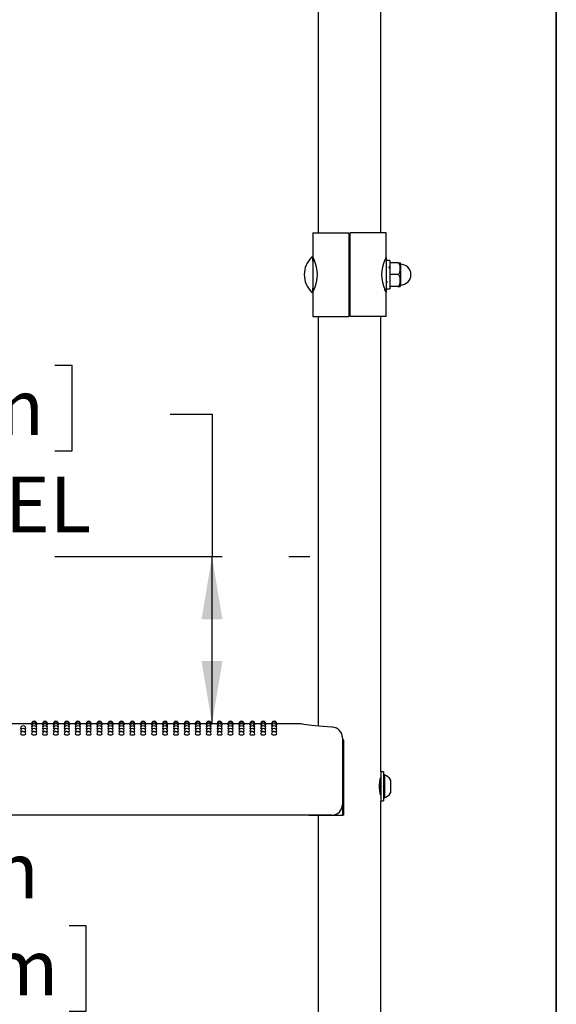
# Model space of a CAD drawing. Units: inches. Extents: x 0.4 to 8.5, y 0.1 to 10.6.
# Drawn here: x 7.2 to 8, y 7.6 to 9.1 of the extents above; entities that cross this region are included whole.
import ezdxf

# ---------------------------------------------------------------- set-up
doc = ezdxf.new("R2010")
doc.units = ezdxf.units.IN
doc.header["$MEASUREMENT"] = 0
doc.linetypes.add('PHANTOM', pattern=[0.5, 0.25, -0.05, 0.05, -0.05, 0.05, -0.05])
doc.layers.add('FORMAT', color=7, linetype='Continuous')
doc.styles.add('SLDTEXTSTYLE1', font='TXT', dxfattribs={"width": 0.7})
doc.dimstyles.new('SLDDIMSTYLE0', dxfattribs={"dimtxt": 0.080892, "dimasz": 0.09375, "dimexe": 0, "dimexo": 0.0625, "dimgap": 0.020223, "dimtad": 0, "dimtih": 1, "dimtoh": 1, "dimlfac": 16, "dimrnd": 1e-09, "dimzin": 4, "dimdsep": 46, "dimtxsty": 'SLDTEXTSTYLE1', "dimsah": 1, "dimcen": 0.09, "dimadec": 0, "dimazin": 1, "dimtfac": 1, "dimtofl": 0, "dimtmove": 0, "dimatfit": 3, "dimfxl": 0, "dimfrac": 2, "dimtolj": 1, "dimtzin": 12, "dimarcsym": 0})

# ---------------------------------------------------------------- blocks, each defined once
blk = doc.blocks.new('_D')
at = {"layer": 'FORMAT', "color": 7}
for p, q in [((6.7944, 8.5894), (6.7692, 8.5894)), ((6.7692, 8.5894), (6.7692, 8.4608)), ((7.2577, 8.5894), (7.2829, 8.5894)), ((7.2829, 8.5894), (7.2829, 8.4608)), ((7.43, 8.5164), (7.4925, 8.5164)), ((7.4925, 8.5164), (7.4925, 8.3031)), ((6.7692, 8.4608), (6.7944, 8.4608)), ((7.2829, 8.4608), (7.2577, 8.4608)), ((7.4925, 8.0531), (7.4925, 8.3031)), ((7.5394, 8.0531), (7.3675, 8.0531))]:
    blk.add_line(p, q, dxfattribs=at)
for points in [[(7.4925, 8.3031), (7.4769, 8.2094), (7.5081, 8.2094)], [(7.4925, 8.0531), (7.5081, 8.1469), (7.4769, 8.1469)]]:
    blk.add_solid(points, dxfattribs=at)
at = {"layer": 'FORMAT', "color": 7, "char_height": 0.08333, "attachment_point": 1, "style": 'SLDTEXTSTYLE1'}
for s, insert in [('4.00in', (6.861, 8.7136)), ('10.16cm', (6.7944, 8.5682)), ('DECK LEVEL', (6.6723, 8.4229))]:
    blk.add_mtext(s, dxfattribs=dict(at, insert=insert))
blk = doc.blocks.new('_D_1')
at = {"layer": 'FORMAT', "color": 7}
for p, q in [((7.5394, 8.0531), (6.9221, 8.0531)), ((7.0471, 8.0531), (7.0471, 7.879)), ((6.8155, 7.7511), (6.7903, 7.7511)), ((6.7903, 7.7511), (6.7903, 7.6226)), ((7.2787, 7.7511), (7.3039, 7.7511)), ((7.3039, 7.7511), (7.3039, 7.6226)), ((6.7903, 7.6226), (6.8155, 7.6226)), ((7.3039, 7.6226), (7.2787, 7.6226)), ((7.0471, 7.3031), (7.0471, 7.4772)), ((7.5394, 7.3031), (6.9221, 7.3031))]:
    blk.add_line(p, q, dxfattribs=at)
for points in [[(7.0471, 8.0531), (7.0315, 7.9594), (7.0627, 7.9594)], [(7.0471, 7.3031), (7.0627, 7.3969), (7.0315, 7.3969)]]:
    blk.add_solid(points, dxfattribs=at)
at = {"layer": 'FORMAT', "color": 7, "char_height": 0.08333, "attachment_point": 1, "style": 'SLDTEXTSTYLE1'}
for s, insert in [('12.00in', (6.849, 7.8753)), ('30.48cm', (6.8155, 7.73)), ('TYPICAL', (6.8086, 7.5847))]:
    blk.add_mtext(s, dxfattribs=dict(at, insert=insert))

msp = doc.modelspace()

# ---------------------------------------------------------------- linework, layer by layer
at = {"color": 7, "linetype": 'Continuous', "lineweight": 25}
for p, q in [((7.65119, 9.29976), (7.65119, 8.7875)), ((7.74494, 8.7875), (7.74494, 9.29976)), ((7.64338, 8.7875), (7.64338, 8.75137)), ((7.64338, 8.7875), (7.69709, 8.7875)), ((7.69709, 8.7875), (7.69709, 8.6625)), ((7.75275, 8.7875), (7.69904, 8.7875)), ((7.69904, 8.6625), (7.69904, 8.7875)), ((7.75275, 8.75137), (7.75275, 8.7875)), ((7.64338, 8.7454), (7.64338, 8.75137)), ((7.75275, 8.75137), (7.75275, 8.7454)), ((7.64338, 8.75008), (7.64338, 8.69993)), ((7.75863, 8.74625), (7.75275, 8.74625)), ((7.75275, 8.7454), (7.75275, 8.7046)), ((7.75863, 8.74625), (7.75863, 8.70375)), ((7.77034, 8.74258), (7.75863, 8.74258)), ((7.77034, 8.74258), (7.77407, 8.74258)), ((7.77425, 8.74139), (7.77425, 8.70861)), ((7.75861, 8.73408), (7.75816, 8.73408)), ((7.75863, 8.73417), (7.75857, 8.73408)), ((7.77034, 8.725), (7.75863, 8.725)), ((7.75226, 8.71593), (7.75272, 8.71593)), ((7.77034, 8.70742), (7.75863, 8.70742)), ((7.77034, 8.70742), (7.77407, 8.70742)), ((7.64338, 8.69864), (7.64338, 8.7046)), ((7.64338, 8.69864), (7.64338, 8.6625)), ((7.75275, 8.7046), (7.75275, 8.7028)), ((7.75275, 8.7046), (7.75275, 8.69864)), ((7.75275, 8.70375), (7.75863, 8.70375)), ((7.75275, 8.6625), (7.75275, 8.69864)), ((7.64338, 8.6625), (7.69709, 8.6625)), ((7.65119, 8.6625), (7.65119, 8.0495)), ((7.75275, 8.6625), (7.69904, 8.6625)), ((7.74494, 7.98088), (7.74494, 8.6625)), ((7.22259, 8.05313), (7.20494, 8.05313)), ((7.22279, 8.05264), (7.22257, 8.05269)), ((7.23891, 8.05313), (7.23036, 8.05313)), ((7.2391, 8.05264), (7.23889, 8.05269)), ((7.25523, 8.05313), (7.24668, 8.05313)), ((7.25542, 8.05264), (7.25521, 8.05269)), ((7.27155, 8.05313), (7.26299, 8.05313)), ((7.27174, 8.05264), (7.27152, 8.05269)), ((7.28787, 8.05313), (7.27931, 8.05313)), ((7.28806, 8.05264), (7.28784, 8.05269)), ((7.30418, 8.05313), (7.29563, 8.05313)), ((7.30438, 8.05264), (7.30416, 8.05269)), ((7.3205, 8.05313), (7.31195, 8.05313)), ((7.32069, 8.05264), (7.32048, 8.05269)), ((7.33682, 8.05313), (7.32827, 8.05313)), ((7.33701, 8.05264), (7.3368, 8.05269)), ((7.35314, 8.05313), (7.34458, 8.05313)), ((7.35333, 8.05264), (7.35311, 8.05269)), ((7.36946, 8.05313), (7.3609, 8.05313)), ((7.36965, 8.05264), (7.36943, 8.05269)), ((7.38577, 8.05313), (7.37722, 8.05313)), ((7.38597, 8.05264), (7.38575, 8.05269)), ((7.40209, 8.05313), (7.39354, 8.05313)), ((7.40228, 8.05264), (7.40207, 8.05269)), ((7.41841, 8.05313), (7.40986, 8.05313)), ((7.4186, 8.05264), (7.41839, 8.05269)), ((7.43473, 8.05313), (7.42617, 8.05313)), ((7.43492, 8.05264), (7.4347, 8.05269)), ((7.45105, 8.05313), (7.44249, 8.05313)), ((7.45124, 8.05264), (7.45102, 8.05269)), ((7.46736, 8.05313), (7.45881, 8.05313)), ((7.46756, 8.05264), (7.46734, 8.05269)), ((7.48368, 8.05313), (7.47513, 8.05313)), ((7.48387, 8.05264), (7.48366, 8.05269)), ((7.5, 8.05313), (7.49145, 8.05313)), ((7.50019, 8.05264), (7.49998, 8.05269)), ((7.51632, 8.05313), (7.50776, 8.05313)), ((7.51651, 8.05264), (7.51629, 8.05269)), ((7.53264, 8.05313), (7.52408, 8.05313)), ((7.53283, 8.05264), (7.53261, 8.05269)), ((7.54895, 8.05313), (7.5404, 8.05313)), ((7.54915, 8.05264), (7.54893, 8.05269)), ((7.56527, 8.05313), (7.55672, 8.05313)), ((7.56546, 8.05264), (7.56525, 8.05269)), ((7.58159, 8.05313), (7.57304, 8.05313)), ((7.58178, 8.05264), (7.58157, 8.05269)), ((7.62212, 8.05313), (7.58935, 8.05313)), ((7.68752, 8.03223), (7.68752, 8.01678)), ((7.68754, 8.02875), (7.68754, 7.91625)), ((7.68971, 8.02875), (7.68754, 8.02875)), ((7.68971, 7.91625), (7.68971, 8.02875)), ((7.68752, 8.01678), (7.68752, 7.93203)), ((7.749, 7.98088), (7.74494, 7.98088)), ((7.74494, 7.98088), (7.74494, 7.95938)), ((7.749, 7.98088), (7.749, 7.95938)), ((7.75056, 7.97647), (7.749, 7.97647)), ((7.75056, 7.97647), (7.75056, 7.94228)), ((7.74385, 7.96683), (7.74361, 7.96725)), ((7.74423, 7.96689), (7.74382, 7.96689)), ((7.74494, 7.95938), (7.74494, 7.93788)), ((7.749, 7.95938), (7.749, 7.93788)), ((7.75938, 7.96914), (7.75938, 7.94961)), ((7.74427, 7.94965), (7.74494, 7.9508)), ((7.749, 7.94228), (7.75056, 7.94228)), ((7.74494, 7.23088), (7.74494, 7.93788)), ((7.74494, 7.93788), (7.749, 7.93788)), ((7.67189, 7.91641), (6.47423, 7.91641)), ((7.63744, 7.91641), (7.63744, 7.91625)), ((7.63744, 7.91625), (7.68754, 7.91625)), ((7.65119, 7.91625), (7.65119, 7.2995)), ((7.68971, 7.91625), (7.68754, 7.91625))]:
    msp.add_line(p, q, dxfattribs=at)
at = {"color": 7, "linetype": 'Continuous', "lineweight": 25, "flags": 128}
for points in [[(7.64338, 8.75137), (7.64399, 8.75006), (7.64533, 8.74704)], [(7.7582, 8.73401), (7.75746, 8.73533), (7.75672, 8.73666)], [(7.77034, 8.725), (7.77102, 8.72511), (7.77163, 8.72539), (7.77241, 8.72608), (7.77325, 8.72754), (7.77403, 8.73217), (7.77402, 8.73558), (7.7738, 8.73793), (7.77302, 8.74055), (7.77247, 8.74144), (7.77167, 8.74217), (7.77099, 8.74249), (7.77034, 8.74258)], [(7.77034, 8.70742), (7.77102, 8.70753), (7.77163, 8.70781), (7.77241, 8.7085), (7.77325, 8.70996), (7.77403, 8.71459), (7.77402, 8.718), (7.7738, 8.72036), (7.77302, 8.72297), (7.77247, 8.72386), (7.77167, 8.7246), (7.77099, 8.72491), (7.77034, 8.725)], [(7.75269, 8.71597), (7.75343, 8.71464), (7.75417, 8.71332)], [(7.75275, 8.69864), (7.75213, 8.69994), (7.7508, 8.70297)], [(7.20828, 8.04553), (7.2074, 8.04563), (7.20655, 8.04585), (7.20625, 8.0461), (7.20626, 8.0461)], [(7.22323, 8.0512), (7.22287, 8.05125), (7.22257, 8.05137)], [(7.22371, 8.04882), (7.22287, 8.04899), (7.22257, 8.04917)], [(7.2246, 8.04553), (7.22372, 8.04563), (7.22287, 8.04585), (7.22257, 8.0461), (7.22257, 8.0461)], [(7.23038, 8.04918), (7.23009, 8.04899), (7.22925, 8.04883)], [(7.23038, 8.05137), (7.23038, 8.05137), (7.23008, 8.05125), (7.22973, 8.0512)], [(7.23954, 8.0512), (7.23918, 8.05125), (7.23889, 8.05137)], [(7.24003, 8.04882), (7.23919, 8.04899), (7.23889, 8.04917)], [(7.24092, 8.04553), (7.24004, 8.04563), (7.23919, 8.04585), (7.23889, 8.0461), (7.23889, 8.0461)], [(7.2467, 8.04918), (7.2464, 8.04899), (7.24557, 8.04883)], [(7.2467, 8.05137), (7.2467, 8.05137), (7.2464, 8.05125), (7.24605, 8.0512)], [(7.25586, 8.0512), (7.2555, 8.05125), (7.25521, 8.05137)], [(7.25635, 8.04882), (7.2555, 8.04899), (7.25521, 8.04917)], [(7.25724, 8.04553), (7.25635, 8.04563), (7.25551, 8.04585), (7.25521, 8.0461), (7.25521, 8.0461)], [(7.26302, 8.04918), (7.26272, 8.04899), (7.26189, 8.04883)], [(7.26302, 8.05137), (7.26302, 8.05137), (7.26272, 8.05125), (7.26237, 8.0512)], [(7.27218, 8.0512), (7.27182, 8.05125), (7.27152, 8.05137)], [(7.27267, 8.04882), (7.27182, 8.04899), (7.27152, 8.04917)], [(7.27356, 8.04553), (7.27267, 8.04563), (7.27182, 8.04585), (7.27152, 8.0461), (7.27153, 8.0461)], [(7.27934, 8.04918), (7.27904, 8.04899), (7.2782, 8.04883)], [(7.27934, 8.05137), (7.27934, 8.05137), (7.27904, 8.05125), (7.27868, 8.0512)], [(7.2885, 8.0512), (7.28814, 8.05125), (7.28784, 8.05137)], [(7.28898, 8.04882), (7.28814, 8.04899), (7.28784, 8.04917)], [(7.28987, 8.04553), (7.28899, 8.04563), (7.28814, 8.04585), (7.28784, 8.0461), (7.28785, 8.0461)], [(7.29565, 8.04918), (7.29536, 8.04899), (7.29452, 8.04883)], [(7.29565, 8.05137), (7.29565, 8.05137), (7.29536, 8.05125), (7.295, 8.0512)], [(7.30482, 8.0512), (7.30446, 8.05125), (7.30416, 8.05137)], [(7.3053, 8.04882), (7.30446, 8.04899), (7.30416, 8.04917)], [(7.30619, 8.04553), (7.30531, 8.04563), (7.30446, 8.04585), (7.30416, 8.0461), (7.30416, 8.0461)], [(7.31197, 8.04918), (7.31168, 8.04899), (7.31084, 8.04883)], [(7.31197, 8.05137), (7.31197, 8.05137), (7.31167, 8.05125), (7.31132, 8.0512)], [(7.32113, 8.0512), (7.32077, 8.05125), (7.32048, 8.05137)], [(7.32162, 8.04882), (7.32078, 8.04899), (7.32048, 8.04917)], [(7.32251, 8.04553), (7.32163, 8.04563), (7.32078, 8.04585), (7.32048, 8.0461), (7.32048, 8.0461)], [(7.32829, 8.04918), (7.32799, 8.04899), (7.32716, 8.04883)], [(7.32829, 8.05137), (7.32829, 8.05137), (7.32799, 8.05125), (7.32764, 8.0512)], [(7.33745, 8.0512), (7.33709, 8.05125), (7.3368, 8.05137)], [(7.33794, 8.04882), (7.33709, 8.04899), (7.3368, 8.04917)], [(7.33883, 8.04553), (7.33794, 8.04563), (7.3371, 8.04585), (7.3368, 8.0461), (7.3368, 8.0461)], [(7.34461, 8.04918), (7.34431, 8.04899), (7.34348, 8.04883)], [(7.34461, 8.05137), (7.34461, 8.05137), (7.34431, 8.05125), (7.34396, 8.0512)], [(7.35377, 8.0512), (7.35341, 8.05125), (7.35311, 8.05137)], [(7.35426, 8.04882), (7.35341, 8.04899), (7.35311, 8.04917)], [(7.35515, 8.04553), (7.35426, 8.04563), (7.35341, 8.04585), (7.35311, 8.0461), (7.35312, 8.0461)], [(7.36093, 8.04918), (7.36063, 8.04899), (7.35979, 8.04883)], [(7.36093, 8.05137), (7.36093, 8.05137), (7.36063, 8.05125), (7.36027, 8.0512)], [(7.37009, 8.0512), (7.36973, 8.05125), (7.36943, 8.05137)], [(7.37057, 8.04882), (7.36973, 8.04899), (7.36943, 8.04917)], [(7.37146, 8.04553), (7.37058, 8.04563), (7.36973, 8.04585), (7.36943, 8.0461), (7.36944, 8.0461)], [(7.37724, 8.04918), (7.37695, 8.04899), (7.37611, 8.04883)], [(7.37724, 8.05137), (7.37724, 8.05137), (7.37695, 8.05125), (7.37659, 8.0512)], [(7.38641, 8.0512), (7.38605, 8.05125), (7.38575, 8.05137)], [(7.38689, 8.04882), (7.38605, 8.04899), (7.38575, 8.04917)], [(7.38778, 8.04553), (7.3869, 8.04563), (7.38605, 8.04585), (7.38575, 8.0461), (7.38575, 8.0461)], [(7.39356, 8.04918), (7.39327, 8.04899), (7.39243, 8.04883)], [(7.39356, 8.05137), (7.39356, 8.05137), (7.39326, 8.05125), (7.39291, 8.0512)], [(7.40272, 8.0512), (7.40236, 8.05125), (7.40207, 8.05137)], [(7.40321, 8.04882), (7.40237, 8.04899), (7.40207, 8.04917)], [(7.4041, 8.04553), (7.40322, 8.04563), (7.40237, 8.04585), (7.40207, 8.0461), (7.40207, 8.0461)], [(7.40988, 8.04918), (7.40958, 8.04899), (7.40875, 8.04883)], [(7.40988, 8.05137), (7.40988, 8.05137), (7.40958, 8.05125), (7.40923, 8.0512)], [(7.41904, 8.0512), (7.41868, 8.05125), (7.41839, 8.05137)], [(7.41953, 8.04882), (7.41868, 8.04899), (7.41839, 8.04917)], [(7.42042, 8.04553), (7.41953, 8.04563), (7.41869, 8.04585), (7.41839, 8.0461), (7.41839, 8.0461)], [(7.4262, 8.04918), (7.4259, 8.04899), (7.42507, 8.04883)], [(7.4262, 8.05137), (7.4262, 8.05137), (7.4259, 8.05125), (7.42555, 8.0512)], [(7.43536, 8.0512), (7.435, 8.05125), (7.4347, 8.05137)], [(7.43585, 8.04882), (7.435, 8.04899), (7.4347, 8.04917)], [(7.43674, 8.04553), (7.43585, 8.04563), (7.435, 8.04585), (7.4347, 8.0461), (7.43471, 8.0461)], [(7.44252, 8.04918), (7.44222, 8.04899), (7.44138, 8.04883)], [(7.44252, 8.05137), (7.44252, 8.05137), (7.44222, 8.05125), (7.44186, 8.0512)], [(7.45168, 8.0512), (7.45132, 8.05125), (7.45102, 8.05137)], [(7.45216, 8.04882), (7.45132, 8.04899), (7.45102, 8.04917)], [(7.45305, 8.04553), (7.45217, 8.04563), (7.45132, 8.04585), (7.45102, 8.0461), (7.45103, 8.0461)], [(7.45883, 8.04918), (7.45854, 8.04899), (7.4577, 8.04883)], [(7.45883, 8.05137), (7.45883, 8.05137), (7.45854, 8.05125), (7.45818, 8.0512)], [(7.468, 8.0512), (7.46764, 8.05125), (7.46734, 8.05137)], [(7.46848, 8.04882), (7.46764, 8.04899), (7.46734, 8.04917)], [(7.46937, 8.04553), (7.46849, 8.04563), (7.46764, 8.04585), (7.46734, 8.0461), (7.46734, 8.0461)], [(7.47515, 8.04918), (7.47486, 8.04899), (7.47402, 8.04883)], [(7.47515, 8.05137), (7.47515, 8.05137), (7.47485, 8.05125), (7.4745, 8.0512)], [(7.48431, 8.0512), (7.48395, 8.05125), (7.48366, 8.05137)], [(7.4848, 8.04882), (7.48396, 8.04899), (7.48366, 8.04917)], [(7.48569, 8.04553), (7.48481, 8.04563), (7.48396, 8.04585), (7.48366, 8.0461), (7.48366, 8.0461)], [(7.49147, 8.04918), (7.49117, 8.04899), (7.49034, 8.04883)], [(7.49147, 8.05137), (7.49147, 8.05137), (7.49117, 8.05125), (7.49082, 8.0512)], [(7.50063, 8.0512), (7.50027, 8.05125), (7.49998, 8.05137)], [(7.50112, 8.04882), (7.50027, 8.04899), (7.49998, 8.04917)], [(7.50201, 8.04553), (7.50112, 8.04563), (7.50028, 8.04585), (7.49998, 8.0461), (7.49998, 8.0461)], [(7.50779, 8.04918), (7.50749, 8.04899), (7.50666, 8.04883)], [(7.50779, 8.05137), (7.50779, 8.05137), (7.50749, 8.05125), (7.50714, 8.0512)], [(7.51695, 8.0512), (7.51659, 8.05125), (7.51629, 8.05137)], [(7.51744, 8.04882), (7.51659, 8.04899), (7.51629, 8.04917)], [(7.51833, 8.04553), (7.51744, 8.04563), (7.51659, 8.04585), (7.51629, 8.0461), (7.5163, 8.0461)], [(7.52411, 8.04918), (7.52381, 8.04899), (7.52297, 8.04883)], [(7.52411, 8.05137), (7.52411, 8.05137), (7.52381, 8.05125), (7.52345, 8.0512)], [(7.53327, 8.0512), (7.53291, 8.05125), (7.53261, 8.05137)], [(7.53375, 8.04882), (7.53291, 8.04899), (7.53261, 8.04917)], [(7.53464, 8.04553), (7.53376, 8.04563), (7.53291, 8.04585), (7.53261, 8.0461), (7.53262, 8.0461)], [(7.54042, 8.04918), (7.54013, 8.04899), (7.53929, 8.04883)], [(7.54042, 8.05137), (7.54042, 8.05137), (7.54013, 8.05125), (7.53977, 8.0512)], [(7.54959, 8.0512), (7.54923, 8.05125), (7.54893, 8.05137)], [(7.55007, 8.04882), (7.54923, 8.04899), (7.54893, 8.04917)], [(7.55096, 8.04553), (7.55008, 8.04563), (7.54923, 8.04585), (7.54893, 8.0461), (7.54893, 8.0461)], [(7.55674, 8.04918), (7.55645, 8.04899), (7.55561, 8.04883)], [(7.55674, 8.05137), (7.55674, 8.05137), (7.55644, 8.05125), (7.55609, 8.0512)], [(7.5659, 8.0512), (7.56554, 8.05125), (7.56525, 8.05137)], [(7.56639, 8.04882), (7.56555, 8.04899), (7.56525, 8.04917)], [(7.56728, 8.04553), (7.5664, 8.04563), (7.56555, 8.04585), (7.56525, 8.0461), (7.56525, 8.0461)], [(7.57306, 8.04918), (7.57276, 8.04899), (7.57193, 8.04883)], [(7.57306, 8.05137), (7.57306, 8.05137), (7.57276, 8.05125), (7.57241, 8.0512)], [(7.58222, 8.0512), (7.58186, 8.05125), (7.58157, 8.05137)], [(7.58271, 8.04882), (7.58186, 8.04899), (7.58157, 8.04917)], [(7.5836, 8.04553), (7.58271, 8.04563), (7.58187, 8.04585), (7.58157, 8.0461), (7.58157, 8.0461)], [(7.58938, 8.04918), (7.58908, 8.04899), (7.58825, 8.04883)], [(7.58938, 8.05137), (7.58908, 8.05125), (7.58873, 8.0512)], [(7.67275, 8.04783), (7.67184, 8.04788), (7.66506, 8.04831), (7.65855, 8.04881), (7.65245, 8.04937), (7.64686, 8.04994), (7.64173, 8.05053), (7.63717, 8.0511), (7.63322, 8.05163), (7.62997, 8.05209), (7.62745, 8.05246), (7.62567, 8.05273), (7.62463, 8.05289), (7.62434, 8.05293), (7.62423, 8.05295), (7.62407, 8.05297), (7.62392, 8.053), (7.6237, 8.05302), (7.62307, 8.05308), (7.62212, 8.05311)], [(7.21016, 8.04133), (7.20867, 8.0414), (7.2074, 8.04158), (7.20655, 8.04184), (7.20625, 8.04216), (7.20625, 8.04216)], [(7.22648, 8.04133), (7.22498, 8.0414), (7.22372, 8.04158), (7.22287, 8.04184), (7.22257, 8.04216), (7.22257, 8.04216)], [(7.24279, 8.04133), (7.2413, 8.0414), (7.24004, 8.04158), (7.23919, 8.04184), (7.23889, 8.04216), (7.23889, 8.04216)], [(7.25911, 8.04133), (7.25762, 8.0414), (7.25635, 8.04158), (7.25551, 8.04184), (7.25521, 8.04216), (7.25521, 8.04216)], [(7.27543, 8.04133), (7.27394, 8.0414), (7.27267, 8.04158), (7.27182, 8.04184), (7.27152, 8.04216), (7.27153, 8.04216)], [(7.29175, 8.04133), (7.29026, 8.0414), (7.28899, 8.04158), (7.28814, 8.04184), (7.28784, 8.04216), (7.28784, 8.04216)], [(7.30807, 8.04133), (7.30657, 8.0414), (7.30531, 8.04158), (7.30446, 8.04184), (7.30416, 8.04216), (7.30416, 8.04216)], [(7.32438, 8.04133), (7.32289, 8.0414), (7.32163, 8.04158), (7.32078, 8.04184), (7.32048, 8.04216), (7.32048, 8.04216)], [(7.3407, 8.04133), (7.33921, 8.0414), (7.33794, 8.04158), (7.3371, 8.04184), (7.3368, 8.04216), (7.3368, 8.04216)], [(7.35702, 8.04133), (7.35553, 8.0414), (7.35426, 8.04158), (7.35341, 8.04184), (7.35311, 8.04216), (7.35312, 8.04216)], [(7.37334, 8.04133), (7.37185, 8.0414), (7.37058, 8.04158), (7.36973, 8.04184), (7.36943, 8.04216), (7.36943, 8.04216)], [(7.38966, 8.04133), (7.38816, 8.0414), (7.3869, 8.04158), (7.38605, 8.04184), (7.38575, 8.04216), (7.38575, 8.04216)], [(7.40597, 8.04133), (7.40448, 8.0414), (7.40322, 8.04158), (7.40237, 8.04184), (7.40207, 8.04216), (7.40207, 8.04216)], [(7.42229, 8.04133), (7.4208, 8.0414), (7.41953, 8.04158), (7.41869, 8.04184), (7.41839, 8.04216), (7.41839, 8.04216)], [(7.43861, 8.04133), (7.43712, 8.0414), (7.43585, 8.04158), (7.435, 8.04184), (7.4347, 8.04216), (7.43471, 8.04216)], [(7.45493, 8.04133), (7.45344, 8.0414), (7.45217, 8.04158), (7.45132, 8.04184), (7.45102, 8.04216), (7.45102, 8.04216)], [(7.47125, 8.04133), (7.46975, 8.0414), (7.46849, 8.04158), (7.46764, 8.04184), (7.46734, 8.04216), (7.46734, 8.04216)], [(7.48756, 8.04133), (7.48607, 8.0414), (7.48481, 8.04158), (7.48396, 8.04184), (7.48366, 8.04216), (7.48366, 8.04216)], [(7.50388, 8.04133), (7.50239, 8.0414), (7.50112, 8.04158), (7.50028, 8.04184), (7.49998, 8.04216), (7.49998, 8.04216)], [(7.5202, 8.04133), (7.51871, 8.0414), (7.51744, 8.04158), (7.51659, 8.04184), (7.51629, 8.04216), (7.5163, 8.04216)], [(7.53652, 8.04133), (7.53503, 8.0414), (7.53376, 8.04158), (7.53291, 8.04184), (7.53261, 8.04216), (7.53261, 8.04216)], [(7.55284, 8.04133), (7.55134, 8.0414), (7.55008, 8.04158), (7.54923, 8.04184), (7.54893, 8.04216), (7.54893, 8.04216)], [(7.56915, 8.04133), (7.56766, 8.0414), (7.5664, 8.04158), (7.56555, 8.04184), (7.56525, 8.04216), (7.56525, 8.04216)], [(7.58547, 8.04133), (7.58398, 8.0414), (7.58271, 8.04158), (7.58187, 8.04184), (7.58157, 8.04216), (7.58157, 8.04216)], [(7.74489, 7.94586), (7.74492, 7.94577), (7.74461, 7.94689), (7.74401, 7.94933), (7.74336, 7.95297), (7.74294, 7.95739), (7.74297, 7.96189), (7.74339, 7.96601), (7.74403, 7.96951), (7.74464, 7.972), (7.74493, 7.97303), (7.74491, 7.97295)], [(7.74494, 7.96816), (7.74484, 7.96799), (7.74418, 7.96685)]]:
    msp.add_lwpolyline(points, dxfattribs=at)
at = {"color": 7, "linetype": 'Continuous', "lineweight": 25}
for centre, radius, start, end in [((7.6671, 8.725), 0.03673, 134.94698, 225.05302), ((7.64208, 8.75008), 0.0013, 0, 134.94698), ((7.83268, 8.71275), 0.08877, 154.21117, 157.28048), ((7.59629, 8.725), 0.05376, 335.80722, 24.19278), ((7.79984, 8.725), 0.05376, 155.80722, 204.19278), ((7.77034, 8.74139), 0.00391, 0, 17.71972), ((7.77425, 8.725), 0.01562, 270, 90), ((7.77034, 8.70861), 0.00391, 342.29916, 0), ((7.64208, 8.69993), 0.0013, 225.05302, 0), ((7.56345, 8.73725), 0.08877, 334.21117, 337.28048), ((7.21016, 8.0461), 0.00391, 0, 180.0047), ((7.21016, 8.04216), 0.00391, 0, 180.00148), ((7.21227, 8.04854), 0.00303, 264.76953, 306.28001), ((7.22648, 8.05313), 0.00391, 0, 180.02634), ((7.22648, 8.05269), 0.00391, 0, 180.03015), ((7.22648, 8.05137), 0.00391, 0, 180.03577), ((7.22648, 8.04918), 0.00391, 0, 180.04215), ((7.22648, 8.0461), 0.00391, 0, 180.0047), ((7.22648, 8.04216), 0.00391, 0, 180.00148), ((7.22859, 8.04854), 0.00303, 264.76953, 306.28001), ((7.24279, 8.05313), 0.00391, 0, 180.02634), ((7.24279, 8.05269), 0.00391, 0, 180.03015), ((7.24279, 8.05137), 0.00391, 0, 180.03577), ((7.24279, 8.04918), 0.00391, 0, 180.04215), ((7.24279, 8.0461), 0.00391, 0, 180.0047), ((7.24279, 8.04216), 0.00391, 0, 180.00148), ((7.24491, 8.04854), 0.00303, 264.76953, 306.28001), ((7.25911, 8.05313), 0.00391, 0, 180.02634), ((7.25911, 8.05269), 0.00391, 0, 180.03015), ((7.25911, 8.05137), 0.00391, 0, 180.03577), ((7.25911, 8.04918), 0.00391, 0, 180.04215), ((7.25911, 8.0461), 0.00391, 0, 180.0047), ((7.25911, 8.04216), 0.00391, 0, 180.00148), ((7.26122, 8.04854), 0.00303, 264.76953, 306.28001), ((7.27543, 8.05313), 0.00391, 0, 180.02634), ((7.27543, 8.05269), 0.00391, 0, 180.03015), ((7.27543, 8.05137), 0.00391, 0, 180.03577), ((7.27543, 8.04918), 0.00391, 0, 180.04215), ((7.27543, 8.0461), 0.00391, 0, 180.0047), ((7.27543, 8.04216), 0.00391, 0, 180.00148), ((7.27754, 8.04854), 0.00303, 264.76953, 306.28001), ((7.29175, 8.05313), 0.00391, 0, 180.02634), ((7.29175, 8.05269), 0.00391, 0, 180.03015), ((7.29175, 8.05137), 0.00391, 0, 180.03577), ((7.29175, 8.04918), 0.00391, 0, 180.04215), ((7.29175, 8.0461), 0.00391, 0, 180.0047), ((7.29175, 8.04216), 0.00391, 0, 180.00148), ((7.29386, 8.04854), 0.00303, 264.76953, 306.28001), ((7.30807, 8.05313), 0.00391, 0, 180.02634), ((7.30807, 8.05269), 0.00391, 0, 180.03015), ((7.30807, 8.05137), 0.00391, 0, 180.03577), ((7.30807, 8.04918), 0.00391, 0, 180.04215), ((7.30807, 8.0461), 0.00391, 0, 180.0047), ((7.30807, 8.04216), 0.00391, 0, 180.00148), ((7.31018, 8.04854), 0.00303, 264.76953, 306.28001), ((7.32438, 8.05313), 0.00391, 0, 180.02634), ((7.32438, 8.05269), 0.00391, 0, 180.03015), ((7.32438, 8.05137), 0.00391, 0, 180.03577), ((7.32438, 8.04918), 0.00391, 0, 180.04215), ((7.32438, 8.0461), 0.00391, 0, 180.0047), ((7.32438, 8.04216), 0.00391, 0, 180.00148), ((7.3265, 8.04854), 0.00303, 264.76953, 306.28001), ((7.3407, 8.05313), 0.00391, 0, 180.02634), ((7.3407, 8.05269), 0.00391, 0, 180.03015), ((7.3407, 8.05137), 0.00391, 0, 180.03577), ((7.3407, 8.04918), 0.00391, 0, 180.04215), ((7.3407, 8.0461), 0.00391, 0, 180.0047), ((7.3407, 8.04216), 0.00391, 0, 180.00148), ((7.34281, 8.04854), 0.00303, 264.76953, 306.28001), ((7.35702, 8.05313), 0.00391, 0, 180.02634), ((7.35702, 8.05269), 0.00391, 0, 180.03015), ((7.35702, 8.05137), 0.00391, 0, 180.03577), ((7.35702, 8.04918), 0.00391, 0, 180.04215), ((7.35702, 8.0461), 0.00391, 0, 180.0047), ((7.35702, 8.04216), 0.00391, 0, 180.00148), ((7.35913, 8.04854), 0.00303, 264.76953, 306.28001), ((7.37334, 8.05313), 0.00391, 0, 180.02634), ((7.37334, 8.05269), 0.00391, 0, 180.03015), ((7.37334, 8.05137), 0.00391, 0, 180.03577), ((7.37334, 8.04918), 0.00391, 0, 180.04215), ((7.37334, 8.0461), 0.00391, 0, 180.0047), ((7.37334, 8.04216), 0.00391, 0, 180.00148), ((7.37545, 8.04854), 0.00303, 264.76953, 306.28001), ((7.38966, 8.05313), 0.00391, 0, 180.02634), ((7.38966, 8.05269), 0.00391, 0, 180.03015), ((7.38966, 8.05137), 0.00391, 0, 180.03577), ((7.38966, 8.04918), 0.00391, 0, 180.04215), ((7.38966, 8.0461), 0.00391, 0, 180.0047), ((7.38966, 8.04216), 0.00391, 0, 180.00148), ((7.39177, 8.04854), 0.00303, 264.76953, 306.28001), ((7.40597, 8.05313), 0.00391, 0, 180.02634), ((7.40597, 8.05269), 0.00391, 0, 180.03015), ((7.40597, 8.05137), 0.00391, 0, 180.03577), ((7.40597, 8.04918), 0.00391, 0, 180.04215), ((7.40597, 8.0461), 0.00391, 0, 180.0047), ((7.40597, 8.04216), 0.00391, 0, 180.00148), ((7.40809, 8.04854), 0.00303, 264.76953, 306.28001), ((7.42229, 8.05313), 0.00391, 0, 180.02634), ((7.42229, 8.05269), 0.00391, 0, 180.03015), ((7.42229, 8.05137), 0.00391, 0, 180.03577), ((7.42229, 8.04918), 0.00391, 0, 180.04215), ((7.42229, 8.0461), 0.00391, 0, 180.0047), ((7.42229, 8.04216), 0.00391, 0, 180.00148), ((7.4244, 8.04854), 0.00303, 264.76953, 306.28001), ((7.43861, 8.05313), 0.00391, 0, 180.02634), ((7.43861, 8.05269), 0.00391, 0, 180.03015), ((7.43861, 8.05137), 0.00391, 0, 180.03577), ((7.43861, 8.04918), 0.00391, 0, 180.04215), ((7.43861, 8.0461), 0.00391, 0, 180.0047), ((7.43861, 8.04216), 0.00391, 0, 180.00148), ((7.44072, 8.04854), 0.00303, 264.76953, 306.28001), ((7.45493, 8.05313), 0.00391, 0, 180.02634), ((7.45493, 8.05269), 0.00391, 0, 180.03015), ((7.45493, 8.05137), 0.00391, 0, 180.03577), ((7.45493, 8.04918), 0.00391, 0, 180.04215), ((7.45493, 8.0461), 0.00391, 0, 180.0047), ((7.45493, 8.04216), 0.00391, 0, 180.00148), ((7.45704, 8.04854), 0.00303, 264.76953, 306.28001), ((7.47125, 8.05313), 0.00391, 0, 180.02634), ((7.47125, 8.05269), 0.00391, 0, 180.03015), ((7.47125, 8.05137), 0.00391, 0, 180.03577), ((7.47125, 8.04918), 0.00391, 0, 180.04215), ((7.47125, 8.0461), 0.00391, 0, 180.0047), ((7.47125, 8.04216), 0.00391, 0, 180.00148), ((7.47336, 8.04854), 0.00303, 264.76953, 306.28001), ((7.48756, 8.05313), 0.00391, 0, 180.02634), ((7.48756, 8.05269), 0.00391, 0, 180.03015), ((7.48756, 8.05137), 0.00391, 0, 180.03577), ((7.48756, 8.04918), 0.00391, 0, 180.04215), ((7.48756, 8.0461), 0.00391, 0, 180.0047), ((7.48756, 8.04216), 0.00391, 0, 180.00148), ((7.48968, 8.04854), 0.00303, 264.76953, 306.28001), ((7.50388, 8.05313), 0.00391, 0, 180.02634), ((7.50388, 8.05269), 0.00391, 0, 180.03015), ((7.50388, 8.05137), 0.00391, 0, 180.03577), ((7.50388, 8.04918), 0.00391, 0, 180.04215), ((7.50388, 8.0461), 0.00391, 0, 180.0047), ((7.50388, 8.04216), 0.00391, 0, 180.00148), ((7.50599, 8.04854), 0.00303, 264.76953, 306.28001), ((7.5202, 8.05313), 0.00391, 0, 180.02634), ((7.5202, 8.05269), 0.00391, 0, 180.03015), ((7.5202, 8.05137), 0.00391, 0, 180.03577), ((7.5202, 8.04918), 0.00391, 0, 180.04215), ((7.5202, 8.0461), 0.00391, 0, 180.0047), ((7.5202, 8.04216), 0.00391, 0, 180.00148), ((7.52231, 8.04854), 0.00303, 264.76953, 306.28001), ((7.53652, 8.05313), 0.00391, 0, 180.02634), ((7.53652, 8.05269), 0.00391, 0, 180.03015), ((7.53652, 8.05137), 0.00391, 0, 180.03577), ((7.53652, 8.04918), 0.00391, 0, 180.04215), ((7.53652, 8.0461), 0.00391, 0, 180.0047), ((7.53652, 8.04216), 0.00391, 0, 180.00148), ((7.53863, 8.04854), 0.00303, 264.76953, 306.28001), ((7.55284, 8.05313), 0.00391, 0, 180.02634), ((7.55284, 8.05269), 0.00391, 0, 180.03015), ((7.55284, 8.05137), 0.00391, 0, 180.03577), ((7.55284, 8.04918), 0.00391, 0, 180.04215), ((7.55284, 8.0461), 0.00391, 0, 180.0047), ((7.55284, 8.04216), 0.00391, 0, 180.00148), ((7.55495, 8.04854), 0.00303, 264.76953, 306.28001), ((7.56915, 8.05313), 0.00391, 0, 180.02634), ((7.56915, 8.05269), 0.00391, 0, 180.03015), ((7.56915, 8.05137), 0.00391, 0, 180.03577), ((7.56915, 8.04918), 0.00391, 0, 180.04215), ((7.56915, 8.0461), 0.00391, 0, 180.0047), ((7.56915, 8.04216), 0.00391, 0, 180.00148), ((7.57127, 8.04854), 0.00303, 264.76953, 306.28001), ((7.58547, 8.05313), 0.00391, 0, 180.02638), ((7.58547, 8.05269), 0.00391, 0, 180.03018), ((7.58547, 8.05137), 0.00391, 0, 180.03664), ((7.58547, 8.04918), 0.00391, 0, 180.04215), ((7.58547, 8.0461), 0.00391, 0, 180.0047), ((7.58547, 8.04216), 0.00391, 0, 180.00148), ((7.58758, 8.04854), 0.00303, 264.76953, 306.28001), ((7.67189, 8.03223), 0.01563, 0, 86.89335), ((7.21016, 8.03735), 0.00391, 0, 180.06166), ((7.20925, 8.04102), 0.00474, 230.71401, 281.03426), ((7.21109, 8.04659), 0.00534, 259.99207, 303.89893), ((7.21107, 8.041), 0.00472, 258.91085, 309.40204), ((7.22648, 8.03735), 0.00391, 0, 180.06166), ((7.22557, 8.04102), 0.00474, 230.71401, 281.03426), ((7.2274, 8.04659), 0.00534, 259.99207, 303.89893), ((7.22738, 8.041), 0.00472, 258.91085, 309.40204), ((7.24279, 8.03735), 0.00391, 0, 180.06166), ((7.24189, 8.04102), 0.00474, 230.71401, 281.03426), ((7.24372, 8.04659), 0.00534, 259.99207, 303.89893), ((7.2437, 8.041), 0.00472, 258.91085, 309.40204), ((7.25911, 8.03735), 0.00391, 0, 180.06166), ((7.25821, 8.04102), 0.00474, 230.71401, 281.03426), ((7.26004, 8.04659), 0.00534, 259.99207, 303.89893), ((7.26002, 8.041), 0.00472, 258.91085, 309.40204), ((7.27543, 8.03735), 0.00391, 0, 180.06166), ((7.27452, 8.04102), 0.00474, 230.71401, 281.03426), ((7.27636, 8.04659), 0.00534, 259.99207, 303.89893), ((7.27634, 8.041), 0.00472, 258.91085, 309.40204), ((7.29175, 8.03735), 0.00391, 0, 180.06166), ((7.29084, 8.04102), 0.00474, 230.71401, 281.03426), ((7.29268, 8.04659), 0.00534, 259.99207, 303.89893), ((7.29266, 8.041), 0.00472, 258.91085, 309.40204), ((7.30807, 8.03735), 0.00391, 0, 180.06166), ((7.30716, 8.04102), 0.00474, 230.71401, 281.03426), ((7.30899, 8.04659), 0.00534, 259.99207, 303.89893), ((7.30897, 8.041), 0.00472, 258.91085, 309.40204), ((7.32438, 8.03735), 0.00391, 0, 180.06166), ((7.32348, 8.04102), 0.00474, 230.71401, 281.03426), ((7.32531, 8.04659), 0.00534, 259.99207, 303.89893), ((7.32529, 8.041), 0.00472, 258.91085, 309.40204), ((7.3407, 8.03735), 0.00391, 0, 180.06166), ((7.3398, 8.04102), 0.00474, 230.71401, 281.03426), ((7.34163, 8.04659), 0.00534, 259.99207, 303.89893), ((7.34161, 8.041), 0.00472, 258.91085, 309.40204), ((7.35702, 8.03735), 0.00391, 0, 180.06166), ((7.35611, 8.04102), 0.00474, 230.71401, 281.03426), ((7.35795, 8.04659), 0.00534, 259.99207, 303.89893), ((7.35793, 8.041), 0.00472, 258.91085, 309.40204), ((7.37334, 8.03735), 0.00391, 0, 180.06166), ((7.37243, 8.04102), 0.00474, 230.71401, 281.03426), ((7.37427, 8.04659), 0.00534, 259.99207, 303.89893), ((7.37425, 8.041), 0.00472, 258.91085, 309.40204), ((7.38966, 8.03735), 0.00391, 0, 180.06166), ((7.38875, 8.04102), 0.00474, 230.71401, 281.03426), ((7.39058, 8.04659), 0.00534, 259.99207, 303.89893), ((7.39056, 8.041), 0.00472, 258.91085, 309.40204), ((7.40597, 8.03735), 0.00391, 0, 180.06166), ((7.40507, 8.04102), 0.00474, 230.71401, 281.03426), ((7.4069, 8.04659), 0.00534, 259.99207, 303.89893), ((7.40688, 8.041), 0.00472, 258.91085, 309.40204), ((7.42229, 8.03735), 0.00391, 0, 180.06166), ((7.42139, 8.04102), 0.00474, 230.71401, 281.03426), ((7.42322, 8.04659), 0.00534, 259.99207, 303.89893), ((7.4232, 8.041), 0.00472, 258.91085, 309.40204), ((7.43861, 8.03735), 0.00391, 0, 180.06166), ((7.4377, 8.04102), 0.00474, 230.71401, 281.03426), ((7.43954, 8.04659), 0.00534, 259.99207, 303.89893), ((7.43952, 8.041), 0.00472, 258.91085, 309.40204), ((7.45493, 8.03735), 0.00391, 0, 180.06166), ((7.45402, 8.04102), 0.00474, 230.71401, 281.03426), ((7.45586, 8.04659), 0.00534, 259.99207, 303.89893), ((7.45584, 8.041), 0.00472, 258.91085, 309.40204), ((7.47125, 8.03735), 0.00391, 0, 180.06166), ((7.47034, 8.04102), 0.00474, 230.71401, 281.03426), ((7.47217, 8.04659), 0.00534, 259.99207, 303.89893), ((7.47215, 8.041), 0.00472, 258.91085, 309.40204), ((7.48756, 8.03735), 0.00391, 0, 180.06166), ((7.48666, 8.04102), 0.00474, 230.71401, 281.03426), ((7.48849, 8.04659), 0.00534, 259.99207, 303.89893), ((7.48847, 8.041), 0.00472, 258.91085, 309.40204), ((7.50388, 8.03735), 0.00391, 0, 180.06166), ((7.50298, 8.04102), 0.00474, 230.71401, 281.03426), ((7.50481, 8.04659), 0.00534, 259.99207, 303.89893), ((7.50479, 8.041), 0.00472, 258.91085, 309.40204), ((7.5202, 8.03735), 0.00391, 0, 180.06166), ((7.51929, 8.04102), 0.00474, 230.71401, 281.03426), ((7.52113, 8.04659), 0.00534, 259.99207, 303.89893), ((7.52111, 8.041), 0.00472, 258.91085, 309.40204), ((7.53652, 8.03735), 0.00391, 0, 180.06166), ((7.53561, 8.04102), 0.00474, 230.71401, 281.03426), ((7.53745, 8.04659), 0.00534, 259.99207, 303.89893), ((7.53743, 8.041), 0.00472, 258.91085, 309.40204), ((7.55284, 8.03735), 0.00391, 0, 180.06166), ((7.55193, 8.04102), 0.00474, 230.71401, 281.03426), ((7.55376, 8.04659), 0.00534, 259.99207, 303.89893), ((7.55374, 8.041), 0.00472, 258.91085, 309.40204), ((7.56915, 8.03735), 0.00391, 0, 180.06166), ((7.56825, 8.04102), 0.00474, 230.71401, 281.03426), ((7.57008, 8.04659), 0.00534, 259.99207, 303.89893), ((7.57006, 8.041), 0.00472, 258.91085, 309.40204), ((7.58547, 8.03735), 0.00391, 0, 180.06166), ((7.58457, 8.04102), 0.00474, 230.71401, 281.03426), ((7.5864, 8.04659), 0.00534, 259.99207, 303.89893), ((7.58638, 8.041), 0.00472, 258.91085, 309.40204), ((7.74381, 7.95938), 0.01838, 32.09782, 68.45099), ((7.88152, 7.96775), 0.13847, 181.80764, 187.46182), ((7.64718, 7.95165), 0.09784, 2.42263, 8.86545), ((7.71464, 7.9597), 0.03042, 0.19818, 13.45707), ((7.9763, 7.975), 0.22826, 184.02469, 185.27271), ((7.74381, 7.95938), 0.01838, 291.54901, 327.90218), ((7.67189, 7.93203), 0.01563, 270, 0)]:
    msp.add_arc(centre, radius, start, end, dxfattribs=at)
at = {"layer": 'FORMAT', "lineweight": 35}
msp.add_line((8.00729, 0.39207), (8.00729, 10.57957), dxfattribs=at)
at = {"layer": 'FORMAT', "color": 7, "linetype": 'PHANTOM'}
msp.add_line((6.50744, 8.30313), (7.63869, 8.30313), dxfattribs=at)

# ---------------------------------------------------------------- dimensions: what is measured, and where the dimension line sits
at = {"layer": 'FORMAT', "color": 7}
for base, p2, text, picture, middle in [((7.49251, 8.30313), (7.63869, 8.30313), '<>\\PDECK LEVEL', '_D', (7.49251, 8.51638)), ((7.04709, 7.30313), (7.58938, 7.30313), '<>\\PTYPICAL', '_D_1', (7.04709, 7.67813))]:
    dim = msp.add_linear_dim(base=base, p1=(7.58938, 8.05313), p2=p2, angle=90, text=text, dimstyle='SLDDIMSTYLE0', dxfattribs=at)
    dim.commit()
    dim.dimension.update_dxf_attribs({"geometry": picture, "text_midpoint": middle, "dimtype": 160})

doc.saveas('drawing.dxf')
